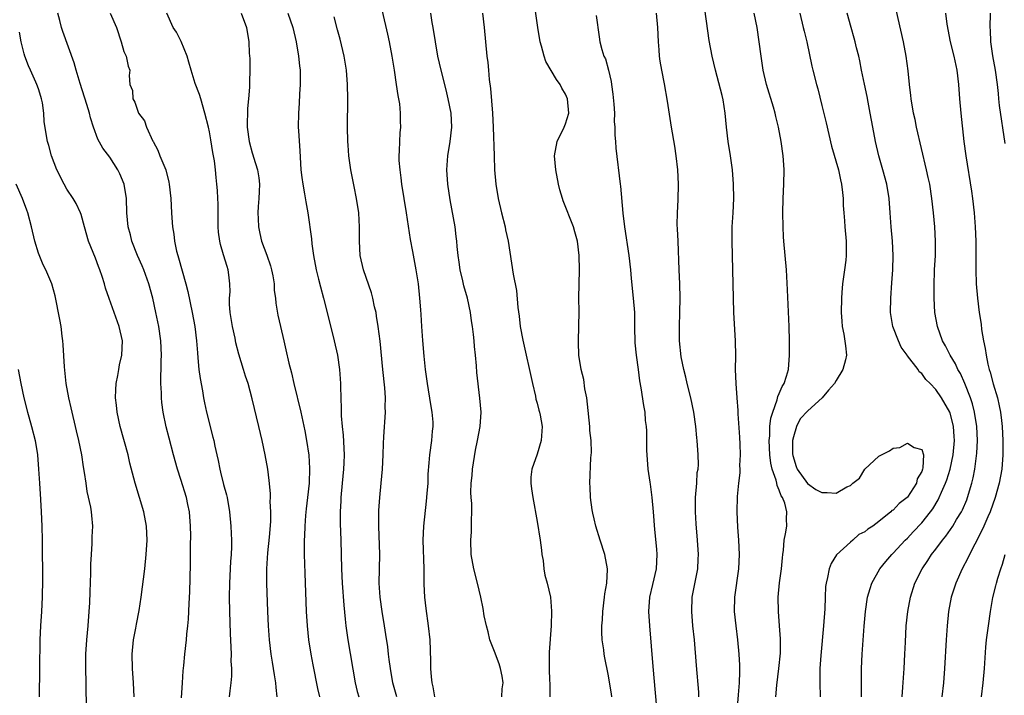
# Model space of a CAD drawing. Units: inches. Extents: x 2628000 to 2631000, y 1467000 to 1470000.
# Drawn here: x 2630274 to 2630413, y 1467847 to 1467942 of the extents above; entities that cross this region are included whole.
import ezdxf

# ---------------------------------------------------------------- set-up
doc = ezdxf.new("R2010")
doc.units = ezdxf.units.IN
doc.header["$MEASUREMENT"] = 0
doc.layers.add('LD26281467_2ft', color=242, linetype='Continuous')

msp = doc.modelspace()

# ---------------------------------------------------------------- linework, layer by layer
at = {"layer": 'LD26281467_2ft'}
for points, elevation in [([(2630357.52, 1467847), (2630357.46, 1467847.46), (2630357, 1467850.2), (2630356.51, 1467852.51), (2630356.43, 1467853), (2630356.38, 1467853.62), (2630356.16, 1467855), (2630356.09, 1467856.09), (2630356.1, 1467857), (2630356.19, 1467857.81), (2630356.22, 1467859), (2630356.49, 1467861), (2630356.53, 1467861.47), (2630356.81, 1467863), (2630356.91, 1467864.91), (2630356.9, 1467865), (2630356.5, 1467867), (2630355.85, 1467869), (2630355.25, 1467871), (2630355, 1467872.02), (2630354.81, 1467872.81), (2630354.73, 1467873.27), (2630354.49, 1467875), (2630354.46, 1467876.46), (2630354.41, 1467877), (2630354.57, 1467880.57), (2630354.65, 1467881.35), (2630354.58, 1467883), (2630354.43, 1467884.43), (2630354.42, 1467885), (2630354.1, 1467888.1), (2630353.97, 1467889), (2630353.72, 1467890.28), (2630353.57, 1467891.57), (2630353.21, 1467893), (2630352.88, 1467895), (2630352.82, 1467896.82), (2630352.8, 1467897), (2630352.86, 1467899), (2630352.89, 1467901.11), (2630352.88, 1467903), (2630352.97, 1467907), (2630352.93, 1467909), (2630352.67, 1467911), (2630352.31, 1467912.31), (2630352.1, 1467913), (2630350.67, 1467916.67), (2630350.55, 1467917), (2630350.2, 1467918.2), (2630350.01, 1467919), (2630349.65, 1467921), (2630349.47, 1467923), (2630349.82, 1467925), (2630350.81, 1467927), (2630351, 1467927.46), (2630351.47, 1467929), (2630351.29, 1467931), (2630351, 1467931.63), (2630350.49, 1467932.49), (2630350.25, 1467933), (2630349.71, 1467933.71), (2630348.24, 1467936.24), (2630347.99, 1467937), (2630347.63, 1467938.37), (2630347.44, 1467939), (2630347.11, 1467941), (2630346.61, 1467944.61)], 11206), ([(2630375.08, 1467845), (2630375.3, 1467847.3), (2630375.44, 1467849), (2630375.45, 1467850.55), (2630375.48, 1467851), (2630375.47, 1467851.47), (2630375.37, 1467853), (2630375.18, 1467855), (2630374.94, 1467857), (2630374.74, 1467859), (2630374.75, 1467861), (2630375.34, 1467865), (2630375.41, 1467867), (2630375.31, 1467869), (2630375.17, 1467870.83), (2630375.08, 1467873), (2630375.13, 1467875.13), (2630375.33, 1467877), (2630375.53, 1467878.47), (2630375.52, 1467879), (2630375.49, 1467879.49), (2630375.56, 1467881), (2630375.51, 1467882.49), (2630375.46, 1467883.46), (2630375.22, 1467886.78), (2630375.23, 1467887.23), (2630375.08, 1467889), (2630374.95, 1467891), (2630374.88, 1467893), (2630374.9, 1467894.9), (2630374.87, 1467897), (2630374.64, 1467901), (2630374.57, 1467903), (2630374.5, 1467907), (2630374.38, 1467911), (2630374.4, 1467913), (2630374.52, 1467915), (2630374.61, 1467917), (2630374.59, 1467919), (2630374.43, 1467921), (2630374.17, 1467923), (2630373.84, 1467925), (2630373.59, 1467927), (2630373.41, 1467929), (2630373.14, 1467930.86), (2630373, 1467931.46), (2630372.04, 1467935), (2630371.58, 1467937), (2630371.18, 1467939.18), (2630370.37, 1467945)], 11200), ([(2630398.25, 1467847), (2630398.37, 1467848.37), (2630398.55, 1467851), (2630398.65, 1467853), (2630398.71, 1467854.71), (2630398.83, 1467857), (2630399.04, 1467859), (2630399.42, 1467861), (2630400.06, 1467863), (2630401.06, 1467865), (2630401.86, 1467866.14), (2630402.4, 1467867), (2630403, 1467867.76), (2630403.9, 1467869), (2630404.4, 1467869.6), (2630405.37, 1467871), (2630405.91, 1467871.91), (2630406.58, 1467873), (2630406.73, 1467873.27), (2630407.33, 1467874.67), (2630407.45, 1467875), (2630408.05, 1467877), (2630408.24, 1467877.76), (2630408.47, 1467879), (2630408.76, 1467881.24), (2630408.84, 1467883), (2630408.75, 1467885), (2630408.43, 1467887), (2630408.14, 1467888.14), (2630407.85, 1467889), (2630407.04, 1467891.04), (2630406.43, 1467892.43), (2630406.08, 1467893), (2630405.76, 1467893.76), (2630404.98, 1467895), (2630404.33, 1467896.33), (2630403.93, 1467897), (2630403.22, 1467899), (2630402.86, 1467901), (2630402.73, 1467903), (2630402.73, 1467904.73), (2630402.82, 1467907), (2630402.93, 1467909), (2630402.95, 1467911), (2630402.84, 1467913), (2630402.65, 1467915), (2630402.43, 1467917), (2630402.12, 1467919), (2630401.93, 1467919.93), (2630401.69, 1467921), (2630400.28, 1467927), (2630400.07, 1467928.07), (2630399.86, 1467929), (2630399.53, 1467931), (2630399.47, 1467931.46), (2630399.28, 1467933), (2630399.09, 1467934.91), (2630398.83, 1467937), (2630398.46, 1467939), (2630397.11, 1467945)], 11192), ([(2630297.1, 1467846.9), (2630297.24, 1467849), (2630297.33, 1467850.67), (2630297.42, 1467851.42), (2630297.53, 1467853), (2630297.77, 1467855), (2630297.84, 1467855.84), (2630297.99, 1467857), (2630298.08, 1467857.92), (2630298.14, 1467860.14), (2630298.26, 1467861.74), (2630298.36, 1467865.64), (2630298.34, 1467868.34), (2630298.37, 1467869.63), (2630298.36, 1467871), (2630298.22, 1467873), (2630297.99, 1467874.01), (2630297.79, 1467875), (2630297, 1467877.54), (2630296.52, 1467879), (2630295.95, 1467881), (2630295.33, 1467883.33), (2630294.94, 1467884.94), (2630294.52, 1467887), (2630294.33, 1467888.33), (2630294.27, 1467889), (2630294.27, 1467889.73), (2630294.2, 1467891), (2630294.17, 1467892.17), (2630294.23, 1467893), (2630294.22, 1467894.22), (2630294.25, 1467895), (2630294.16, 1467897), (2630293.89, 1467899), (2630293.5, 1467901), (2630293.05, 1467903), (2630292.49, 1467905), (2630291.77, 1467907), (2630291.55, 1467907.55), (2630290.92, 1467909), (2630290.12, 1467911), (2630289.9, 1467911.9), (2630289.58, 1467913), (2630289.4, 1467915), (2630289.34, 1467917), (2630289.03, 1467919.03), (2630288.44, 1467920.44), (2630288.16, 1467921), (2630287, 1467922.78), (2630286.05, 1467924.05), (2630285.35, 1467925.35), (2630284.74, 1467927), (2630284.31, 1467928.31), (2630284.15, 1467929), (2630283.81, 1467930.19), (2630282.87, 1467933.13), (2630282.3, 1467935), (2630282.03, 1467936.03), (2630280.43, 1467940.43), (2630280.24, 1467941), (2630279.99, 1467942.01), (2630279.7, 1467943)], 11224), ([(2630287.05, 1467943), (2630287.94, 1467941), (2630288.6, 1467939), (2630289, 1467937.64), (2630289.3, 1467937), (2630289.57, 1467935.57), (2630289.82, 1467935), (2630289.72, 1467934.28), (2630289.83, 1467933), (2630290.19, 1467932.18), (2630290.25, 1467931), (2630290.54, 1467930.54), (2630291, 1467929.13), (2630291.06, 1467929), (2630291.89, 1467927.89), (2630292.15, 1467927), (2630293.06, 1467925.06), (2630293.08, 1467925), (2630293.77, 1467923.77), (2630294.06, 1467923), (2630294.87, 1467921), (2630295.3, 1467919.3), (2630295.36, 1467919), (2630295.58, 1467917), (2630295.69, 1467915), (2630295.71, 1467914.29), (2630295.81, 1467913), (2630296, 1467912), (2630296.08, 1467911), (2630296.38, 1467909.62), (2630296.56, 1467909), (2630296.67, 1467908.67), (2630297.16, 1467906.84), (2630297.68, 1467905), (2630297.95, 1467903.95), (2630298.56, 1467901), (2630298.93, 1467899), (2630299.19, 1467897), (2630299.31, 1467895.31), (2630299.39, 1467894.61), (2630299.53, 1467893), (2630299.71, 1467891.71), (2630300.02, 1467889.98), (2630300.18, 1467889), (2630300.31, 1467888.31), (2630300.61, 1467887), (2630301.5, 1467883.5), (2630301.62, 1467883), (2630301.76, 1467882.24), (2630302.03, 1467881), (2630302.21, 1467880.21), (2630302.44, 1467879), (2630302.56, 1467878.56), (2630303, 1467876.85), (2630303.4, 1467875.4), (2630303.49, 1467875), (2630303.83, 1467873), (2630304.02, 1467871), (2630304.04, 1467869.96), (2630304.09, 1467869), (2630304.09, 1467868.09), (2630304.04, 1467867), (2630303.96, 1467866.04), (2630303.81, 1467863), (2630303.78, 1467861), (2630303.82, 1467859), (2630303.92, 1467855.92), (2630304.03, 1467853.97), (2630304.05, 1467853), (2630304.03, 1467852.03), (2630304.09, 1467851), (2630304.08, 1467849.92), (2630304.01, 1467849), (2630303.86, 1467847.86), (2630303.77, 1467847)], 11222), ([(2630310.49, 1467847), (2630310.35, 1467848.35), (2630310.33, 1467849), (2630310.13, 1467850.13), (2630310.02, 1467851), (2630309.87, 1467851.87), (2630309.69, 1467853), (2630309.44, 1467855), (2630309.29, 1467857), (2630309.21, 1467859), (2630309.08, 1467863), (2630309.08, 1467865), (2630309.22, 1467867.22), (2630309.44, 1467869.44), (2630309.62, 1467871.62), (2630309.64, 1467873), (2630309.55, 1467874.45), (2630309.57, 1467875), (2630309.57, 1467875.57), (2630309.39, 1467877.39), (2630309.19, 1467879), (2630308.84, 1467881), (2630308.41, 1467883), (2630307.95, 1467885), (2630307, 1467888.86), (2630306.42, 1467891), (2630306.06, 1467892.06), (2630305.8, 1467893), (2630305.15, 1467895.15), (2630304.73, 1467896.73), (2630304.61, 1467897.39), (2630304.25, 1467899), (2630303.92, 1467901), (2630303.84, 1467902.16), (2630303.83, 1467903), (2630303.89, 1467903.89), (2630303.87, 1467905), (2630303.71, 1467906.29), (2630303.64, 1467907), (2630303.47, 1467907.47), (2630303, 1467909.08), (2630302.55, 1467910.55), (2630302.47, 1467911), (2630302.29, 1467912.29), (2630302.25, 1467913), (2630302.22, 1467915), (2630302.23, 1467916.23), (2630302.18, 1467917), (2630302.13, 1467918.13), (2630302.06, 1467919), (2630301.93, 1467919.93), (2630301.84, 1467921), (2630301.7, 1467922.3), (2630301.47, 1467923.47), (2630301.22, 1467925.22), (2630301, 1467926.38), (2630300.85, 1467927), (2630300.35, 1467929), (2630299.8, 1467931), (2630299.61, 1467931.61), (2630299, 1467933.16), (2630298.43, 1467935), (2630298.13, 1467936.13), (2630297.86, 1467937), (2630297.04, 1467939.04), (2630296.36, 1467940.36), (2630295.92, 1467941), (2630295.02, 1467943)], 11220), ([(2630305.47, 1467943), (2630306.22, 1467941), (2630306.53, 1467939), (2630306.6, 1467937.4), (2630306.66, 1467936.66), (2630306.68, 1467935), (2630306.61, 1467933.39), (2630306.64, 1467932.64), (2630306.5, 1467931), (2630306.37, 1467929.63), (2630306.32, 1467927), (2630306.57, 1467925), (2630307, 1467923.43), (2630307.11, 1467923.11), (2630307.18, 1467922.82), (2630307.74, 1467921), (2630307.92, 1467919.92), (2630308.02, 1467919), (2630308, 1467918), (2630307.96, 1467917), (2630307.85, 1467915.85), (2630307.81, 1467915), (2630307.84, 1467914.16), (2630307.87, 1467913), (2630308.09, 1467912.09), (2630308.31, 1467911), (2630309.04, 1467909.04), (2630309.56, 1467907.56), (2630309.71, 1467907), (2630309.88, 1467906.12), (2630310.07, 1467905), (2630310.1, 1467904.1), (2630310.27, 1467903), (2630310.31, 1467902.31), (2630310.62, 1467900.62), (2630310.97, 1467899), (2630311.43, 1467897), (2630311.74, 1467895.74), (2630312.15, 1467893.85), (2630312.52, 1467892.52), (2630312.87, 1467891), (2630313.82, 1467887), (2630314.38, 1467884.38), (2630314.64, 1467883), (2630314.94, 1467880.94), (2630315.06, 1467879.06), (2630315, 1467877), (2630314.78, 1467875), (2630314.59, 1467873.41), (2630314.5, 1467872.5), (2630314.39, 1467871), (2630314.36, 1467869.64), (2630314.32, 1467869), (2630314.3, 1467868.3), (2630314.31, 1467867), (2630314.38, 1467864.38), (2630314.6, 1467859), (2630314.71, 1467857), (2630314.92, 1467855), (2630315.25, 1467853), (2630315.53, 1467851.53), (2630316.19, 1467848.19), (2630316.45, 1467847)], 11218), ([(2630312.03, 1467943), (2630312.73, 1467941), (2630313.19, 1467939), (2630313.51, 1467937), (2630313.63, 1467935.63), (2630313.72, 1467935), (2630313.76, 1467934.24), (2630313.76, 1467933), (2630313.65, 1467931.65), (2630313.61, 1467930.39), (2630313.49, 1467929), (2630313.48, 1467927), (2630313.49, 1467926.51), (2630313.71, 1467923.71), (2630313.85, 1467921), (2630313.96, 1467919.96), (2630314.1, 1467919), (2630314.37, 1467917.63), (2630314.54, 1467916.54), (2630314.82, 1467915), (2630315.32, 1467911.32), (2630315.38, 1467910.62), (2630315.63, 1467909), (2630315.99, 1467907), (2630316.32, 1467905.68), (2630316.58, 1467904.58), (2630317.03, 1467903), (2630317.55, 1467901), (2630318.52, 1467897), (2630318.97, 1467895), (2630319.27, 1467893), (2630319.39, 1467891), (2630319.39, 1467890.61), (2630319.44, 1467889), (2630319.52, 1467887.52), (2630319.5, 1467887), (2630319.51, 1467886.49), (2630319.65, 1467885), (2630319.78, 1467883.78), (2630319.91, 1467881), (2630319.87, 1467879.87), (2630319.82, 1467879), (2630319.62, 1467877), (2630319.44, 1467875), (2630319.44, 1467874.56), (2630319.36, 1467873), (2630319.37, 1467871.37), (2630319.46, 1467869), (2630319.56, 1467865), (2630319.66, 1467863), (2630319.87, 1467859.87), (2630320.06, 1467857.94), (2630320.14, 1467857), (2630320.43, 1467855), (2630321.47, 1467849), (2630321.76, 1467847.76), (2630321.96, 1467847)], 11216), ([(2630327.31, 1467847), (2630326.74, 1467849), (2630326.4, 1467851), (2630326.25, 1467852.25), (2630326.14, 1467853), (2630326.03, 1467854.03), (2630325.79, 1467855.78), (2630325.6, 1467857), (2630325.24, 1467859), (2630324.95, 1467861), (2630324.84, 1467863), (2630324.91, 1467867), (2630324.8, 1467871), (2630324.8, 1467873.2), (2630324.92, 1467875), (2630325.13, 1467877), (2630325.3, 1467879), (2630325.39, 1467881), (2630325.43, 1467882.57), (2630325.51, 1467883.51), (2630325.73, 1467887), (2630325.69, 1467887.69), (2630325.7, 1467889), (2630325.61, 1467890.39), (2630325.36, 1467893), (2630324.95, 1467896.95), (2630324.7, 1467899), (2630324.48, 1467900.48), (2630324.39, 1467901), (2630324.2, 1467901.8), (2630323.96, 1467903), (2630323.76, 1467903.76), (2630322.62, 1467907), (2630322.17, 1467909), (2630322.06, 1467911), (2630322.05, 1467912.05), (2630322.07, 1467913), (2630322.03, 1467913.97), (2630321.96, 1467915), (2630321.67, 1467917), (2630321.32, 1467918.68), (2630320.87, 1467921), (2630320.58, 1467923), (2630320.47, 1467924.47), (2630320.44, 1467925), (2630320.4, 1467927), (2630320.42, 1467931), (2630320.4, 1467933), (2630320.26, 1467935), (2630319.92, 1467937), (2630319.36, 1467939.36), (2630319, 1467940.67), (2630318.52, 1467942.52)], 11214), ([(2630332.65, 1467847), (2630332.41, 1467848.41), (2630332.25, 1467849), (2630332.17, 1467849.83), (2630332.09, 1467851), (2630332.07, 1467852.07), (2630331.98, 1467855), (2630331.78, 1467857), (2630331.41, 1467859.41), (2630331.22, 1467861), (2630331.16, 1467862.84), (2630331.13, 1467863.13), (2630331.13, 1467865), (2630331.01, 1467869), (2630331.1, 1467871), (2630331.49, 1467874.51), (2630331.59, 1467875.59), (2630331.69, 1467877), (2630331.72, 1467878.28), (2630331.86, 1467879.86), (2630331.93, 1467881), (2630332.21, 1467883), (2630332.34, 1467884.34), (2630332.43, 1467885), (2630332.4, 1467885.6), (2630332.29, 1467887), (2630332.08, 1467888.08), (2630331.6, 1467891), (2630331.36, 1467893), (2630331.16, 1467894.84), (2630330.95, 1467897.05), (2630330.8, 1467899), (2630330.71, 1467900.71), (2630330.66, 1467901.34), (2630330.56, 1467903), (2630330.34, 1467905), (2630330.02, 1467907), (2630329.54, 1467909.54), (2630329.24, 1467911.24), (2630328.68, 1467915), (2630328.03, 1467919), (2630327.92, 1467919.92), (2630327.76, 1467921), (2630327.65, 1467922.35), (2630327.64, 1467923), (2630327.71, 1467923.71), (2630327.73, 1467925), (2630327.8, 1467926.2), (2630327.89, 1467927), (2630327.84, 1467927.84), (2630327.84, 1467929), (2630327.72, 1467930.28), (2630327.48, 1467931.48), (2630327.28, 1467933), (2630326.98, 1467935), (2630326.66, 1467937), (2630326.28, 1467939), (2630326.05, 1467940.05), (2630325.28, 1467943.28)], 11212), ([(2630342.06, 1467847), (2630342.12, 1467848.12), (2630342.22, 1467849), (2630342.09, 1467849.91), (2630341.89, 1467851), (2630341.67, 1467851.67), (2630341.17, 1467853), (2630341.14, 1467853.14), (2630340.39, 1467855), (2630340.15, 1467856.15), (2630339.88, 1467857), (2630339.59, 1467858.41), (2630339.43, 1467859.43), (2630339.1, 1467861), (2630338.63, 1467863), (2630338.13, 1467865), (2630337.76, 1467867), (2630337.68, 1467869), (2630337.79, 1467870.21), (2630337.81, 1467871), (2630337.78, 1467871.78), (2630337.84, 1467873), (2630337.83, 1467874.17), (2630337.74, 1467875), (2630337.7, 1467875.7), (2630337.75, 1467877), (2630337.88, 1467878.12), (2630337.92, 1467879), (2630338.34, 1467881.66), (2630338.65, 1467883), (2630339.01, 1467885), (2630339.13, 1467887), (2630338.96, 1467888.96), (2630338.56, 1467892.56), (2630338.52, 1467893.48), (2630338.36, 1467895), (2630338.21, 1467896.21), (2630338.16, 1467897), (2630338.08, 1467897.92), (2630337.94, 1467899), (2630337.81, 1467899.81), (2630337.67, 1467901), (2630337.24, 1467903), (2630336.72, 1467904.72), (2630336.57, 1467905.43), (2630336.19, 1467907), (2630336.05, 1467908.05), (2630335.9, 1467909), (2630335.76, 1467910.24), (2630335.72, 1467911), (2630335.65, 1467911.65), (2630335.48, 1467913), (2630334.81, 1467916.81), (2630334.49, 1467919), (2630334.34, 1467921), (2630334.46, 1467923), (2630334.79, 1467925), (2630335.02, 1467927), (2630334.92, 1467929), (2630334.53, 1467931), (2630334.24, 1467932.24), (2630333.53, 1467935), (2630333.08, 1467937), (2630332.72, 1467939), (2630332.41, 1467941), (2630332.27, 1467941.73), (2630332.07, 1467943)], 11210), ([(2630339.32, 1467943), (2630339.57, 1467941), (2630339.97, 1467937), (2630340.1, 1467936.1), (2630340.18, 1467935), (2630340.29, 1467933.71), (2630340.46, 1467932.46), (2630340.75, 1467929), (2630340.86, 1467927), (2630340.96, 1467923), (2630341.04, 1467921), (2630341.22, 1467919), (2630341.54, 1467917), (2630342.01, 1467915), (2630342.52, 1467913), (2630342.58, 1467912.58), (2630342.92, 1467911), (2630343.65, 1467906.35), (2630344.09, 1467904.09), (2630344.29, 1467901.71), (2630344.47, 1467900.47), (2630344.64, 1467899), (2630345, 1467897.08), (2630346.34, 1467891), (2630346.76, 1467889.24), (2630346.84, 1467888.84), (2630347, 1467888.27), (2630347.26, 1467887.26), (2630347.34, 1467887), (2630347.43, 1467886.57), (2630347.71, 1467885), (2630347.59, 1467883), (2630347, 1467881.11), (2630346.25, 1467879), (2630346.14, 1467877.86), (2630346.11, 1467877), (2630346.24, 1467876.24), (2630346.39, 1467875), (2630347, 1467871.64), (2630347.44, 1467869), (2630347.6, 1467867.6), (2630347.69, 1467867), (2630347.84, 1467866.16), (2630347.94, 1467865), (2630348.08, 1467864.08), (2630348.41, 1467863), (2630348.9, 1467861), (2630349.05, 1467859.05), (2630348.97, 1467856.97), (2630348.69, 1467853.31), (2630348.69, 1467853), (2630348.72, 1467852.72), (2630348.7, 1467851), (2630348.75, 1467849.25), (2630348.77, 1467849), (2630348.77, 1467847)], 11208), ([(2630355.29, 1467942.71), (2630355.71, 1467939.71), (2630355.83, 1467939), (2630356.1, 1467937.9), (2630356.38, 1467937), (2630356.6, 1467936.6), (2630357.01, 1467935.01), (2630357.41, 1467933.41), (2630357.46, 1467933), (2630357.66, 1467931.66), (2630357.78, 1467930.22), (2630357.85, 1467929), (2630357.83, 1467927.83), (2630357.91, 1467927), (2630357.91, 1467925.91), (2630358.01, 1467925), (2630358.07, 1467924.07), (2630358.68, 1467919), (2630358.73, 1467918.73), (2630359.05, 1467914.95), (2630359.29, 1467913), (2630359.89, 1467909), (2630360.12, 1467907), (2630360.23, 1467905.77), (2630360.51, 1467903), (2630360.66, 1467901), (2630360.68, 1467899), (2630360.73, 1467896.73), (2630360.91, 1467895), (2630361.18, 1467893), (2630361.38, 1467891.38), (2630361.57, 1467890.43), (2630361.95, 1467887.95), (2630362.12, 1467887), (2630362.2, 1467885.8), (2630362.31, 1467885), (2630362.37, 1467884.37), (2630362.35, 1467883), (2630362.36, 1467881.64), (2630362.57, 1467879), (2630362.83, 1467877.17), (2630362.86, 1467876.86), (2630363.13, 1467875), (2630363.32, 1467873), (2630363.5, 1467870.5), (2630363.77, 1467867.77), (2630363.83, 1467867), (2630363.73, 1467865), (2630363.22, 1467862.78), (2630362.79, 1467861), (2630362.64, 1467859), (2630362.77, 1467857), (2630363.27, 1467851.27), (2630363.89, 1467843.89)], 11204), ([(2630369.72, 1467847), (2630369.69, 1467847.69), (2630369.4, 1467851.4), (2630369.08, 1467855), (2630368.88, 1467857), (2630368.72, 1467859), (2630368.79, 1467861), (2630369.57, 1467865), (2630369.63, 1467866.37), (2630369.66, 1467867), (2630369.52, 1467869), (2630369.33, 1467871.33), (2630369.23, 1467873), (2630369.24, 1467875), (2630369.41, 1467877), (2630369.5, 1467878.5), (2630369.6, 1467879), (2630369.66, 1467879.66), (2630369.63, 1467881), (2630369.48, 1467883), (2630369.41, 1467883.41), (2630369.27, 1467885), (2630368.99, 1467887), (2630368.58, 1467889), (2630368.09, 1467891), (2630367.9, 1467891.9), (2630367.62, 1467893), (2630367.25, 1467894.75), (2630366.99, 1467897), (2630366.99, 1467899), (2630367.06, 1467901), (2630367.08, 1467903), (2630367.04, 1467905), (2630366.97, 1467907), (2630366.79, 1467911), (2630366.73, 1467912.73), (2630366.69, 1467913.31), (2630366.72, 1467915), (2630366.81, 1467916.81), (2630366.86, 1467919), (2630366.76, 1467921), (2630366.54, 1467923), (2630366.33, 1467924.33), (2630365.87, 1467927), (2630365.32, 1467930.68), (2630364.87, 1467933.12), (2630364.51, 1467935), (2630364.29, 1467936.29), (2630364.21, 1467937), (2630364.15, 1467937.85), (2630364.04, 1467939), (2630363.94, 1467941), (2630363.75, 1467943)], 11202), ([(2630380.5, 1467847), (2630380.64, 1467848.64), (2630380.94, 1467851), (2630381.16, 1467853.16), (2630381.18, 1467855.18), (2630381.06, 1467857), (2630380.89, 1467859), (2630380.85, 1467861), (2630381.05, 1467863.05), (2630381.31, 1467865), (2630381.44, 1467866.56), (2630381.49, 1467867), (2630381.6, 1467867.6), (2630381.71, 1467869), (2630381.9, 1467869.9), (2630382.05, 1467871), (2630382.01, 1467872.01), (2630382.07, 1467873), (2630381.79, 1467874.21), (2630381.45, 1467875), (2630381.26, 1467875.26), (2630381, 1467876.04), (2630380.69, 1467876.69), (2630380.65, 1467877), (2630380.57, 1467877.43), (2630380.02, 1467879), (2630379.83, 1467879.83), (2630379.68, 1467881), (2630379.57, 1467883), (2630379.66, 1467883.66), (2630379.7, 1467885), (2630379.83, 1467886.17), (2630380.09, 1467887), (2630380.72, 1467888.72), (2630380.82, 1467889.18), (2630381, 1467889.59), (2630381.41, 1467890.59), (2630381.7, 1467891), (2630382.03, 1467892.03), (2630382.28, 1467893), (2630382.42, 1467895), (2630382.43, 1467897), (2630382.4, 1467899), (2630382.18, 1467904.18), (2630382.02, 1467907), (2630381.65, 1467911), (2630381.6, 1467911.6), (2630381.54, 1467913), (2630381.51, 1467915), (2630381.57, 1467917), (2630381.66, 1467919), (2630381.68, 1467921), (2630381.6, 1467922.4), (2630381.55, 1467923), (2630381.28, 1467925), (2630380.9, 1467927), (2630380.52, 1467928.52), (2630380.42, 1467929), (2630380.19, 1467929.81), (2630379.23, 1467933), (2630378.76, 1467935), (2630378.44, 1467937), (2630378.17, 1467939), (2630377.89, 1467941), (2630377.5, 1467943)], 11198), ([(2630383.87, 1467943), (2630384.37, 1467941), (2630384.48, 1467940.48), (2630384.86, 1467939), (2630385.57, 1467935.57), (2630385.71, 1467935), (2630386.22, 1467933), (2630386.4, 1467932.4), (2630387, 1467930.06), (2630387.6, 1467927.6), (2630388.34, 1467924.34), (2630389.3, 1467921), (2630389.6, 1467919.6), (2630389.75, 1467919), (2630389.86, 1467917.86), (2630389.98, 1467917), (2630389.99, 1467915.99), (2630390.05, 1467915), (2630390.15, 1467913.85), (2630390.2, 1467913), (2630390.4, 1467911), (2630390.39, 1467909), (2630390.33, 1467908.33), (2630390.16, 1467907), (2630390, 1467906), (2630389.89, 1467905), (2630389.81, 1467903.81), (2630389.73, 1467903), (2630389.69, 1467901), (2630389.77, 1467899.77), (2630389.85, 1467899), (2630390.07, 1467897.93), (2630390.32, 1467896.32), (2630390.43, 1467895), (2630390.32, 1467894.32), (2630389.93, 1467893), (2630389, 1467891.43), (2630388.76, 1467891), (2630387.91, 1467890.09), (2630387.05, 1467889), (2630385, 1467887.2), (2630383.94, 1467886.06), (2630383.43, 1467885), (2630383, 1467883.55), (2630382.86, 1467883), (2630382.88, 1467881.12), (2630382.91, 1467880.91), (2630383.37, 1467879.37), (2630383.53, 1467879), (2630384.96, 1467876.96), (2630386.14, 1467876.14), (2630387, 1467875.69), (2630387.72, 1467875.72), (2630389, 1467875.61), (2630390.49, 1467876.49), (2630391, 1467876.68), (2630391.31, 1467877), (2630392.26, 1467877.74), (2630393, 1467879.01), (2630395, 1467880.8), (2630395.34, 1467881), (2630396.46, 1467881.54), (2630397, 1467881.93), (2630397.95, 1467882.05), (2630399, 1467882.63), (2630399.96, 1467882.04), (2630401, 1467881.74), (2630401.24, 1467881), (2630401.16, 1467879.16), (2630401.12, 1467879), (2630401, 1467878.67), (2630400.37, 1467877.63), (2630400.26, 1467877), (2630399, 1467875.06), (2630398.94, 1467875), (2630397.83, 1467874.17), (2630397, 1467873.24), (2630396.81, 1467873.19), (2630396.66, 1467873), (2630395, 1467871.66), (2630394.15, 1467871), (2630393.43, 1467870.57), (2630393, 1467870.19), (2630392.19, 1467869.81), (2630391.32, 1467869), (2630391, 1467868.75), (2630389.05, 1467866.95), (2630388.27, 1467865.73), (2630388, 1467865), (2630387.79, 1467863.79), (2630387.58, 1467863), (2630387.51, 1467862.49), (2630387.44, 1467861), (2630387.38, 1467859.38), (2630387.22, 1467857), (2630386.82, 1467852.82), (2630386.72, 1467851), (2630386.72, 1467849), (2630386.75, 1467847)], 11196), ([(2630392.54, 1467847), (2630392.55, 1467851), (2630392.65, 1467853), (2630392.92, 1467856.92), (2630393.09, 1467859), (2630393.4, 1467861), (2630393.75, 1467862.25), (2630394.01, 1467863), (2630395.13, 1467865), (2630395.97, 1467866.03), (2630396.79, 1467867), (2630397, 1467867.2), (2630398.69, 1467869), (2630399, 1467869.31), (2630399.82, 1467870.18), (2630401, 1467871.47), (2630402.23, 1467873), (2630402.56, 1467873.44), (2630403.31, 1467874.69), (2630403.47, 1467875), (2630403.78, 1467875.78), (2630404.34, 1467877), (2630404.52, 1467877.48), (2630404.98, 1467879), (2630405.42, 1467881), (2630405.6, 1467883), (2630405.58, 1467883.58), (2630405.47, 1467885), (2630405.39, 1467885.39), (2630405, 1467886.83), (2630404.93, 1467887), (2630403.76, 1467889), (2630403, 1467890.18), (2630402.21, 1467891), (2630401.59, 1467891.59), (2630401, 1467892.43), (2630400.65, 1467892.65), (2630400.49, 1467893), (2630399, 1467894.91), (2630398.95, 1467894.95), (2630398.94, 1467895), (2630398.14, 1467896.14), (2630397.73, 1467897), (2630396.97, 1467899), (2630396.64, 1467901), (2630396.65, 1467903), (2630396.83, 1467905.17), (2630396.97, 1467907), (2630397, 1467909), (2630396.89, 1467911), (2630396.71, 1467913), (2630396.59, 1467915), (2630396.44, 1467917), (2630396.09, 1467919), (2630395.55, 1467921), (2630394.98, 1467923), (2630394.51, 1467925), (2630394.13, 1467927), (2630393.78, 1467929), (2630393.48, 1467930.52), (2630393.34, 1467931.34), (2630392.95, 1467933.05), (2630392.55, 1467935), (2630392.31, 1467936.31), (2630392.16, 1467937), (2630391.87, 1467938.13), (2630391.67, 1467939), (2630391.53, 1467939.53), (2630391.08, 1467941), (2630390.52, 1467943)], 11194), ([(2630404.32, 1467943), (2630404.53, 1467941.47), (2630404.99, 1467939), (2630405.51, 1467937), (2630405.95, 1467935), (2630406.16, 1467933), (2630406.29, 1467931), (2630406.49, 1467929), (2630406.93, 1467925), (2630407.18, 1467923), (2630407.97, 1467918.03), (2630408.13, 1467917), (2630408.37, 1467915), (2630408.53, 1467913), (2630408.6, 1467911), (2630408.62, 1467909.38), (2630408.61, 1467907), (2630408.66, 1467905), (2630408.83, 1467903), (2630409.09, 1467901), (2630409.34, 1467899.34), (2630409.41, 1467898.59), (2630409.68, 1467897), (2630409.93, 1467895.93), (2630410.04, 1467895), (2630410.28, 1467893.72), (2630410.48, 1467893), (2630410.62, 1467892.62), (2630411.03, 1467890.97), (2630411.62, 1467889), (2630411.89, 1467887.89), (2630412.06, 1467887), (2630412.19, 1467885.81), (2630412.3, 1467885), (2630412.4, 1467883), (2630412.4, 1467881), (2630412.23, 1467879), (2630411.87, 1467877), (2630411.33, 1467875), (2630410.62, 1467873), (2630410.29, 1467872.29), (2630409.74, 1467871), (2630408.85, 1467869.15), (2630408.46, 1467868.46), (2630407.72, 1467867), (2630407.5, 1467866.5), (2630406.69, 1467865), (2630405.77, 1467863), (2630405.13, 1467861), (2630404.76, 1467859), (2630404.56, 1467857), (2630404.43, 1467855), (2630404.21, 1467851), (2630404.05, 1467849), (2630403.84, 1467847)], 11190), ([(2630412.73, 1467924.73), (2630411.94, 1467930.06), (2630411.82, 1467931), (2630411.76, 1467931.76), (2630411.62, 1467933), (2630411.36, 1467935), (2630410.98, 1467937.02), (2630410.69, 1467939), (2630410.64, 1467940.64), (2630410.61, 1467941), (2630410.67, 1467943)], 11188), ([(2630290.43, 1467847), (2630290.35, 1467849), (2630290.21, 1467851), (2630290.17, 1467853), (2630290.35, 1467855), (2630290.67, 1467856.67), (2630290.76, 1467857.24), (2630291.14, 1467859.14), (2630291.41, 1467861), (2630291.93, 1467865), (2630292.13, 1467867), (2630292.24, 1467869), (2630292.16, 1467871), (2630291.8, 1467873), (2630290.58, 1467877), (2630289.85, 1467879.85), (2630289.58, 1467881), (2630288.48, 1467885), (2630288.04, 1467887), (2630287.96, 1467887.96), (2630287.83, 1467889), (2630287.85, 1467890.15), (2630287.9, 1467891), (2630288.14, 1467892.14), (2630288.27, 1467893), (2630288.38, 1467893.62), (2630288.72, 1467895), (2630288.78, 1467897), (2630288.34, 1467899), (2630287.65, 1467901), (2630286.93, 1467902.93), (2630286.42, 1467904.42), (2630286.27, 1467905), (2630285.96, 1467906.04), (2630285.63, 1467907), (2630285.44, 1467907.44), (2630285, 1467908.6), (2630284.02, 1467911), (2630283.46, 1467913), (2630283, 1467914.74), (2630282.92, 1467915), (2630282.29, 1467916.29), (2630281.87, 1467917), (2630281, 1467918.29), (2630280.59, 1467919), (2630279.58, 1467921), (2630278.82, 1467923), (2630278.45, 1467924.45), (2630278.25, 1467925), (2630278.07, 1467926.07), (2630277.81, 1467927.81), (2630277.75, 1467929), (2630277.55, 1467930.45), (2630277.44, 1467931), (2630277.32, 1467931.32), (2630277, 1467932.41), (2630276.79, 1467933), (2630276.65, 1467933.35), (2630275.9, 1467935), (2630275.61, 1467935.61), (2630275.1, 1467937), (2630275, 1467937.32), (2630274.58, 1467939), (2630274.35, 1467940.35)], 11226), ([(2630283.77, 1467845), (2630283.7, 1467847.7), (2630283.69, 1467849), (2630283.63, 1467851), (2630283.64, 1467853), (2630283.77, 1467855), (2630283.98, 1467857), (2630284.14, 1467859), (2630284.21, 1467860.21), (2630284.24, 1467861.76), (2630284.37, 1467864.37), (2630284.37, 1467865.63), (2630284.43, 1467867), (2630284.53, 1467868.53), (2630284.53, 1467869.47), (2630284.61, 1467871), (2630284.47, 1467872.47), (2630284.44, 1467873), (2630284.34, 1467873.66), (2630283.85, 1467875.85), (2630283.68, 1467877), (2630283.47, 1467878.53), (2630283.33, 1467879.33), (2630283.09, 1467881), (2630282.69, 1467883), (2630282.35, 1467884.35), (2630282.21, 1467885), (2630281.71, 1467887), (2630281.59, 1467887.59), (2630281.25, 1467889), (2630280.91, 1467891), (2630280.66, 1467893.34), (2630280.46, 1467896.46), (2630280.41, 1467897), (2630280.32, 1467897.68), (2630280.17, 1467899), (2630280.02, 1467900.02), (2630279.34, 1467903.34), (2630278.86, 1467905), (2630278.03, 1467907), (2630277.68, 1467907.68), (2630277.08, 1467909.08), (2630277, 1467909.33), (2630276.47, 1467911), (2630276.01, 1467913), (2630275.51, 1467915), (2630275.36, 1467915.36), (2630274.78, 1467917), (2630273.85, 1467919)], 11228), ([(2630274.17, 1467893), (2630274.54, 1467891), (2630274.96, 1467889), (2630275.45, 1467887), (2630275.65, 1467886.35), (2630276.02, 1467885), (2630276.54, 1467883), (2630276.86, 1467881), (2630277.01, 1467879), (2630277.13, 1467877), (2630277.29, 1467874.71), (2630277.4, 1467873), (2630277.48, 1467871), (2630277.51, 1467869), (2630277.57, 1467863), (2630277.53, 1467861.53), (2630277.54, 1467861), (2630277.42, 1467859), (2630277.29, 1467857), (2630277.19, 1467855), (2630277.16, 1467851), (2630277.08, 1467847)], 11230), ([(2630409.4, 1467847), (2630409.64, 1467849), (2630409.81, 1467851), (2630410.02, 1467853.98), (2630410.12, 1467855), (2630410.37, 1467857), (2630410.65, 1467859), (2630410.99, 1467860.99), (2630411.4, 1467862.6), (2630411.49, 1467863), (2630411.67, 1467863.67), (2630412.11, 1467865), (2630412.36, 1467865.64), (2630412.74, 1467867)], 11188)]:
    msp.add_lwpolyline(points, dxfattribs=dict(at, elevation=elevation))

doc.saveas('drawing.dxf')
